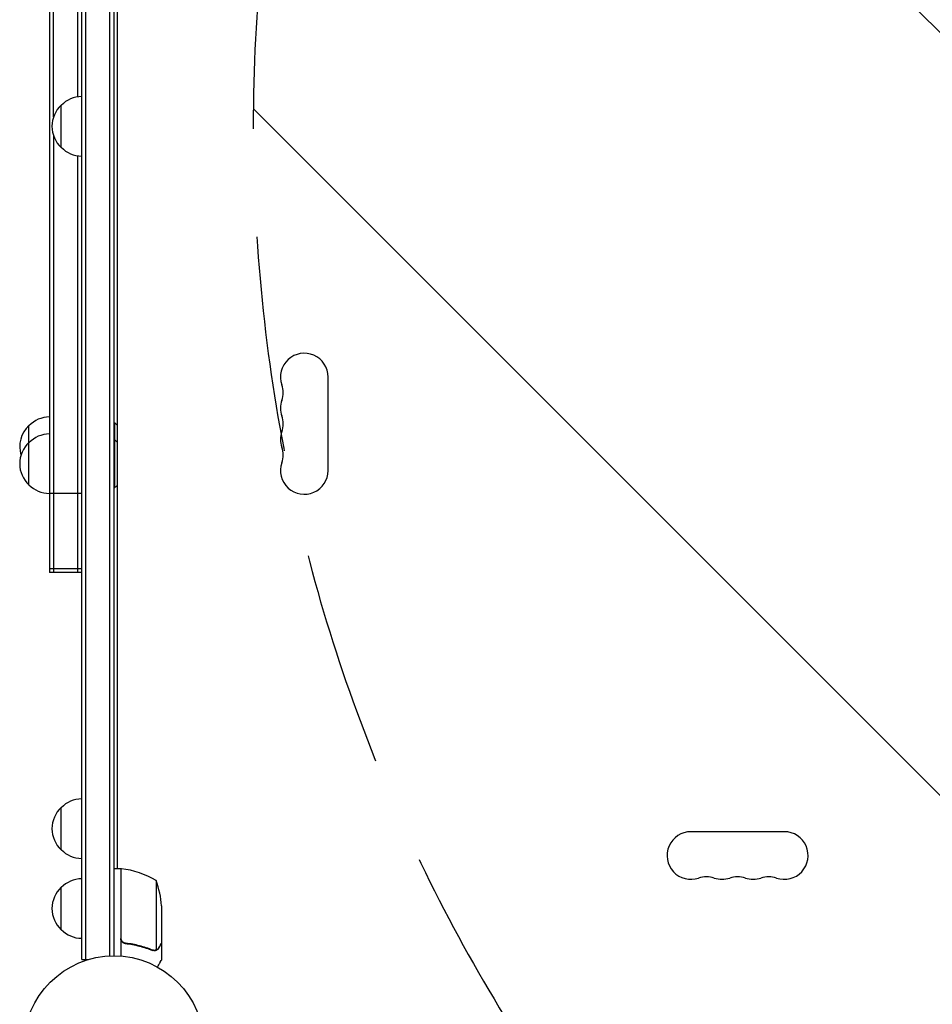
# Model space of a CAD drawing. Units: millimetres. Extents: x -4431 to 7142, y -4268 to 5342.
# Drawn here: x -1137 to -600, y 1106 to 1686 of the extents above; entities that cross this region are included whole.
import ezdxf

# ---------------------------------------------------------------- set-up
doc = ezdxf.new("R2010")
doc.units = ezdxf.units.MM
doc.header["$LTSCALE"] = 20
doc.linetypes.add('HIDDEN', pattern=[9.525, 6.35, -3.175])
for name, color, linetype in [('2d', 230, 'Continuous'), ('AS-Free_Space', 31, 'HIDDEN'), ('AS-Free_Space_Hatch', 31, 'HIDDEN')]:
    doc.layers.add(name, color=color, linetype=linetype)

msp = doc.modelspace()

# ---------------------------------------------------------------- hatches: boundary and pattern name
at = {"layer": 'AS-Free_Space_Hatch'}
h = msp.add_hatch(dxfattribs=at)
h.set_pattern_fill('ANSI31', color=256, scale=100, angle=90)
h.set_pattern_definition([(135, (7e-14, 1082), (-224.506, -224.506), [])])
edge = h.paths.add_edge_path()
edge.add_arc((2651.45, 1623), 1000, 270, 450)
edge.add_line((2651.45, 2623), (0, 2623))
edge.add_arc((0, 1623), 1000, 90, 270)
edge.add_line((0, 623), (2651.45, 623))

# ---------------------------------------------------------------- linework, layer by layer
at = {"layer": '2d'}
for p, q in [((-1101, 1132.8), (-1101, 2113.2)), ((-1098.5, 1132.8), (-1098.5, 2113.2)), ((-1084.5, 1134.94), (-1084.5, 2111.06)), ((-1082, 2111), (-1082, 1135)), ((-1080, 1186.25), (-1080, 2059.75)), ((-1120, 1897.5), (-1120, 1360.58)), ((-1117.5, 1628.68), (-1117.5, 1897.5)), ((-1103.5, 1897.5), (-1103.5, 1640.29)), ((-1113, 1610.5), (-1113, 1635.5)), ((-1117.5, 1617.32), (-1117.5, 1360.58)), ((-1103.5, 1605.71), (-1103.5, 1360.58)), ((-956, 1420.5), (-956, 1475.5)), ((-1082, 1448.5), (-1081.5, 1448.5)), ((-1081.5, 1410.5), (-1081.5, 1448.5)), ((-1132, 1412), (-1132, 1447)), ((-1082, 1438.5), (-1081.5, 1438.5)), ((-1082, 1410.5), (-1081.5, 1410.5)), ((-1101, 1406.94), (-1120, 1406.94)), ((-1101, 1362.62), (-1120, 1362.62)), ((-1101, 1360.58), (-1120, 1360.58)), ((-1113, 1197.3), (-1113, 1222.3)), ((-687.5, 1208), (-742.5, 1208)), ((-1078, 1186.25), (-1082, 1186.25)), ((-1078, 1186.25), (-1078, 1134.85)), ((-1077.8, 1145.39), (-1077.8, 1186.25)), ((-1057.25, 1179.25), (-1057.25, 1138.36)), ((-1113, 1150.3), (-1113, 1175.3)), ((-1054, 1164.41), (-1054, 1142.5)), ((-1074.2, 1142.3), (-1075.7, 1142.3)), ((-1054, 1142.3), (-1054.12, 1142.3)), ((-1054, 1142.3), (-1054, 1132.5)), ((-1058.21, 1138.2), (-1058.21, 1138.2)), ((-1101, 1132.8), (-1097.11, 1132.8))]:
    msp.add_line(p, q, dxfattribs=at)
msp.add_circle((-1082, 1082), 53, dxfattribs=at)
for centre, radius, start, end in [((-1100.81, 1623.5), 17, 90.6413, 135.8135), ((-1101.48, 1623), 17, 132.66793, 227.33207), ((-1100.81, 1622.5), 17, 224.1865, 269.3587), ((-970, 1475.5), 14, 0, 199.10989), ((-996.46, 1466.33), 14, 340.89011, 19.10989), ((-970, 1457.17), 14, 160.89011, 199.10989), ((-1119.81, 1435), 17, 90.6413, 135.8135), ((-1093.33, 1434.5), 18.33, 43.34972, 49.80954), ((-996.46, 1448), 14, 340.89011, 19.10989), ((-1120.48, 1434.5), 17, 132.66793, 197.10464), ((-970, 1438.83), 14, 160.89011, 199.10989), ((-1120.48, 1424.5), 17, 132.66793, 227.33207), ((-1119.81, 1425), 17, 90.6413, 135.8135), ((-1093.33, 1424.5), 18.33, 43.34972, 49.80954), ((-996.46, 1429.67), 14, 340.89011, 19.10989), ((-970, 1420.5), 14, 160.89011, 0), ((-1119.81, 1424), 17, 224.1865, 269.3587), ((-1093.33, 1424.5), 18.33, 310.19046, 316.65028), ((-1101.48, 1209.8), 17, 132.66793, 227.33207), ((-1100.81, 1210.3), 17, 90.6413, 135.8135), ((-742.5, 1194), 14, 90, 289.10989), ((-687.5, 1194), 14, 250.89011, 90), ((-1100.81, 1209.3), 17, 224.1865, 269.3587), ((-1077.97, 1183.25), 3, 83.52721, 86.80878), ((-1083.27, 1136.55), 50, 58.65031, 83.52721), ((-1100.81, 1163.3), 17, 90.6413, 135.8135), ((-1103.9, 1161.25), 50, 3.62431, 21.1002), ((-733.33, 1167.54), 14, 70.89011, 109.10989), ((-724.17, 1194), 14, 250.89011, 289.10989), ((-715, 1167.54), 14, 70.89011, 109.10989), ((-705.83, 1194), 14, 250.89011, 289.10989), ((-696.67, 1167.54), 14, 70.89011, 109.10989), ((-1101.48, 1162.8), 17, 132.66793, 227.33207), ((-1100.81, 1162.3), 17, 224.1865, 269.3587)]:
    msp.add_arc(centre, radius, start, end, dxfattribs=at)
for points, knots in [([(-1075.33, 1142.23), (-1075.51, 1142.25), (-1075.69, 1142.29), (-1076.03, 1142.39), (-1076.2, 1142.46), (-1076.53, 1142.63), (-1076.68, 1142.72), (-1076.97, 1142.94), (-1077.11, 1143.07), (-1077.35, 1143.34), (-1077.46, 1143.49), (-1077.65, 1143.8), (-1077.73, 1143.97), (-1077.87, 1144.31), (-1077.92, 1144.48), (-1077.98, 1144.84), (-1078, 1145.03), (-1078, 1145.21)], [0, 0, 0, 0, 0.000547232, 0.000547232, 0.001094464, 0.001094464, 0.001641696, 0.001641696, 0.002188928, 0.002188928, 0.002736159, 0.002736159, 0.003283391, 0.003283391, 0.003830623, 0.003830623, 0.004377855, 0.004377855, 0.004377855, 0.004377855]), ([(-1075.14, 1142.41), (-1075.42, 1142.44), (-1075.68, 1142.51), (-1076.07, 1142.67), (-1076.2, 1142.73), (-1076.44, 1142.88), (-1076.55, 1142.95), (-1076.88, 1143.21), (-1077.08, 1143.42), (-1077.32, 1143.76), (-1077.4, 1143.88), (-1077.53, 1144.13), (-1077.58, 1144.26), (-1077.63, 1144.39)], [0, 0, 0, 0, 0.000839577, 0.000839577, 0.001259366, 0.001259366, 0.001679155, 0.001679155, 0.002518732, 0.002518732, 0.002938521, 0.002938521, 0.00335831, 0.00335831, 0.00335831, 0.00335831]), ([(-1075.33, 1142.23), (-1072.47, 1141.92), (-1069.71, 1141.4), (-1066.36, 1140.55), (-1065.7, 1140.37), (-1064.39, 1139.99), (-1063.73, 1139.79), (-1061.81, 1139.15), (-1060.56, 1138.69), (-1059.34, 1138.2)], [0.00267622, 0.00267622, 0.00267622, 0.00267622, 0.01136401, 0.01136401, 0.01353595, 0.01353595, 0.0157079, 0.0157079, 0.0200518, 0.0200518, 0.0200518, 0.0200518]), ([(-1059.33, 1138.42), (-1061.75, 1139.39), (-1064.27, 1140.22), (-1069.53, 1141.57), (-1072.27, 1142.09), (-1075.14, 1142.41)], [0, 0, 0, 0, 0.00859307, 0.00859307, 0.01718614, 0.01718614, 0.01718614, 0.01718614]), ([(-1055.62, 1139.7), (-1055.2, 1140.42), (-1054.85, 1141.02), (-1054.31, 1141.96), (-1054.11, 1142.31), (-1054, 1142.5)], [0, 0, 0, 0, 0.00517024, 0.00517024, 0.01034048, 0.01034048, 0.01034048, 0.01034048]), ([(-1056.97, 1138.26), (-1057.03, 1138.23), (-1057.1, 1138.2), (-1057.26, 1138.14), (-1057.36, 1138.11), (-1057.57, 1138.06), (-1057.69, 1138.03), (-1057.94, 1138), (-1058.08, 1137.99), (-1058.23, 1137.99)], [0, 0, 0, 0, 0.00051115, 0.00051115, 0.001022301, 0.001022301, 0.001533451, 0.001533451, 0.002044601, 0.002044601, 0.002044601, 0.002044601]), ([(-1055.62, 1139.49), (-1055.7, 1139.35), (-1055.79, 1139.22), (-1055.94, 1139.03), (-1056, 1138.97), (-1056.08, 1138.88), (-1056.13, 1138.84), (-1056.18, 1138.79), (-1056.21, 1138.76), (-1056.22, 1138.75), (-1056.23, 1138.74), (-1056.23, 1138.74), (-1056.46, 1138.54), (-1056.7, 1138.38), (-1056.97, 1138.26)], [0, 0, 0, 0, 0.25, 0.25, 0.375, 0.375, 0.4375, 0.46875, 0.484375, 0.492187, 0.492187, 0.5, 0.5, 1, 1, 1, 1]), ([(-1056.87, 1138.52), (-1056.63, 1138.64), (-1056.4, 1138.79), (-1056.09, 1139.08), (-1055.99, 1139.19), (-1055.79, 1139.42), (-1055.7, 1139.55), (-1055.62, 1139.7)], [0, 0, 0, 0, 0.00218234, 0.00218234, 0.003273511, 0.003273511, 0.004364681, 0.004364681, 0.004364681, 0.004364681]), ([(-1056.37, 1128.39), (-1056.12, 1128.83), (-1055.89, 1129.23), (-1055.49, 1129.92), (-1055.32, 1130.21), (-1055.09, 1130.61), (-1054.98, 1130.8), (-1054.88, 1130.98), (-1054.81, 1131.09), (-1054.78, 1131.15), (-1054.25, 1132.07), (-1054, 1132.5), (-1054, 1132.5)], [0.0535022, 0.0535022, 0.0535022, 0.0535022, 0.125, 0.125, 0.1875, 0.1875, 0.21875, 0.234375, 0.234375, 0.25, 0.25, 0.5, 0.5, 0.5, 0.5])]:
    msp.add_open_spline(points, degree=3, knots=knots, dxfattribs=at)
for points in [[(-1077.63, 1144.39), (-1077.74, 1144.72), (-1077.8, 1145.05), (-1077.8, 1145.39)], [(-1058.29, 1137.99), (-1058.65, 1138), (-1059, 1138.07), (-1059.34, 1138.2)], [(-1058.77, 1138.25), (-1058.96, 1138.29), (-1059.15, 1138.34), (-1059.33, 1138.42)], [(-1058.21, 1138.2), (-1058.4, 1138.2), (-1058.58, 1138.22), (-1058.77, 1138.25)], [(-1058.21, 1138.2), (-1058.28, 1138.2), (-1058.34, 1138.2), (-1058.41, 1138.21)], [(-1058.23, 1137.99), (-1058.25, 1137.99), (-1058.27, 1137.99), (-1058.29, 1137.99)], [(-1058.21, 1138.2), (-1058.21, 1138.2), (-1058.21, 1138.2), (-1058.21, 1138.2)], [(-1058.19, 1138.2), (-1058.19, 1138.2), (-1058.2, 1138.2), (-1058.21, 1138.2)], [(-1057.25, 1138.36), (-1057.56, 1138.25), (-1057.87, 1138.2), (-1058.19, 1138.2)], [(-1056.87, 1138.52), (-1056.99, 1138.46), (-1057.12, 1138.4), (-1057.25, 1138.36)]]:
    msp.add_open_spline(points, degree=3, dxfattribs=at)
msp.add_rational_spline([(-1055.62, 1139.49), (-1054.55, 1141.35), (-1054, 1142.3), (-1054, 1142.3)], [1, 0.989183671007, 0.983775506511, 0.983775506511], degree=3, dxfattribs=at)
at = {"layer": 'AS-Free_Space', "flags": 128}
msp.add_lwpolyline([(2651.45, 623, 1), (2651.45, 2623), (0, 2623, 1), (0, 623)], format="xyb", close=True, dxfattribs=at)

doc.saveas('drawing.dxf')
